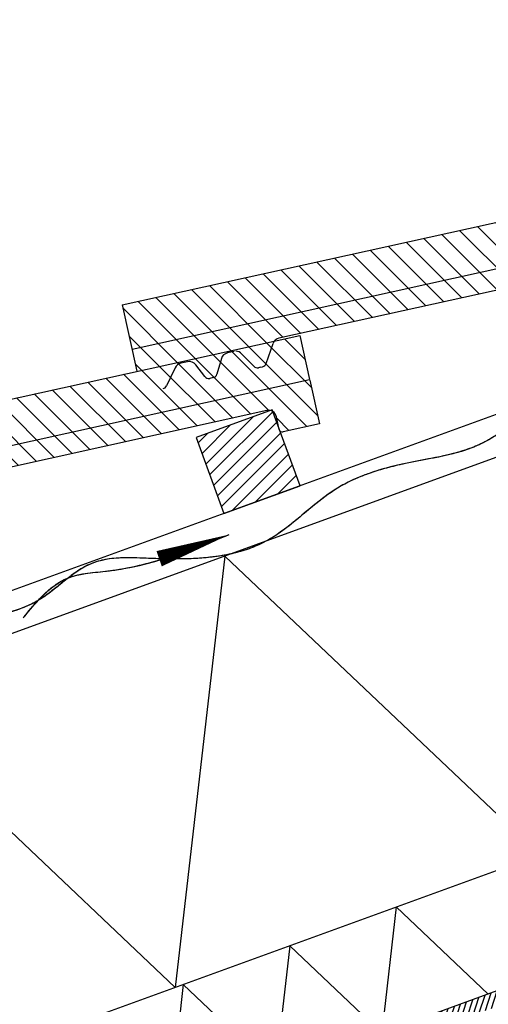
# Model space of a CAD drawing. Units: millimetres. Extents: x 13046 to 14961, y 10751 to 13512.
# Drawn here: x 13503 to 13793, y 12240 to 12849 of the extents above; entities that cross this region are included whole.
import ezdxf

# ---------------------------------------------------------------- set-up
doc = ezdxf.new("R2010")
doc.units = ezdxf.units.MM
doc.layers.add('c-1hatch', color=9, linetype='Continuous')
doc.layers.add('c-pjuvis', color=3, linetype='Continuous')
pattern_1 = [(135, (-257.239, -9215.316), (-6.735192, -6.735192), [])]

msp = doc.modelspace()

# ---------------------------------------------------------------- hatches: boundary and pattern name
at = {"layer": 'c-1hatch', "ltscale": 50}
h = msp.add_hatch(dxfattribs=at)
h.set_pattern_fill('ANSI31', color=256, scale=2, style=0)
h.set_pattern_definition([(45, (1413.588, 10.506), (-4.490128, 4.490128), [])])
h.paths.add_polyline_path([(13356.62815, 12497.72738), (13309.64352, 12480.62638), (13326.74453, 12433.64174), (13373.72916, 12450.74275)])
edge = h.paths.add_edge_path()
edge.add_arc((13665.29308, 12596.0967), 2, 192.45129884, 226.74263084, ccw=False)
edge.add_line((13663.34012, 12595.66548), (13663.01746, 12597.12678))
edge.add_line((13663.01746, 12597.12678), (13659.61009, 12606.48846))
edge.add_arc((13656.73285, 12602.39927), 5, 54.86892561, 78.92470108)
edge.add_line((13657.69334, 12607.30615), (13612.13844, 12590.72552))
edge.add_line((13612.13844, 12590.72552), (13629.23945, 12543.74089))
edge.add_line((13629.23945, 12543.74089), (13676.22408, 12560.8419))
edge.add_line((13676.22408, 12560.8419), (13663.92253, 12594.64014))
edge = h.paths.add_edge_path()
edge.add_line((13966.81557, 12703.64545), (13966.21101, 12703.51196))
edge.add_arc((13965.77979, 12705.46492), 2, 192.45129884, 282.45129884, ccw=False)
edge.add_line((13963.82683, 12705.0337), (13962.10196, 12712.84554))
edge.add_arc((13957.21956, 12711.76749), 5, 12.45129884, 78.92470108)
edge.add_line((13958.18005, 12716.67437), (13914.63336, 12700.82467))
edge.add_line((13914.63336, 12700.82467), (13931.73437, 12653.84004))
edge.add_line((13931.73437, 12653.84004), (13978.719, 12670.94105))
edge.add_line((13978.719, 12670.94105), (13966.81557, 12703.64545))
edge = h.paths.add_edge_path()
edge.add_line((14279.82886, 12780.53607), (14267.95548, 12813.1579))
edge.add_line((14267.95548, 12813.1579), (14266.69772, 12812.88018))
edge.add_arc((14266.2665, 12814.83314), 2, 192.45129884, 282.45129884, ccw=False)
edge.add_line((14264.31354, 12814.40192), (14262.58867, 12822.21376))
edge.add_arc((14257.70627, 12821.13571), 5, 12.45129884, 78.92470108)
edge.add_line((14258.66676, 12826.04259), (14215.74322, 12810.4197))
edge.add_line((14215.74322, 12810.4197), (14232.84423, 12763.43506))
edge.add_line((14232.84423, 12763.43506), (14279.82886, 12780.53607))
at = {"layer": 'c-1hatch', "ltscale": 5}
h = msp.add_hatch(dxfattribs=at)
h.set_pattern_fill('ANSI31', color=256, scale=3, angle=90, style=0)
h.set_pattern_definition(pattern_1)
h.paths.add_polyline_path([(13928.14665, 12748.74736, -0.275911836), (13931.87851, 12752.26421), (13935.99882, 12753.17398, -0.260445534), (13940.67, 12751.76857), (13948.17609, 12744.01173, 0.260445534), (13950.9788, 12743.16848), (13952.27128, 12743.45386), (13953.56377, 12743.73925, 0.260445534), (13955.75082, 12745.68425), (13960.06341, 12758.09886, -0.093516487), (13960.98601, 12759.70713), (13876.0185, 12740.94605), (13879.03531, 12727.28314), (13892.24005, 12730.19878, 0.232851759), (13894.30954, 12731.8548), (13899.59932, 12743.13841, -0.232851759), (13903.04848, 12745.89845), (13907.28526, 12746.83394, -0.292538213), (13912.34456, 12744.97637), (13917.90974, 12737.65153, 0.292538213), (13920.94533, 12736.53699), (13923.18012, 12737.03044, 0.275911836), (13925.41924, 12739.14055)], flags=17)
h.paths.add_polyline_path([(13982.63297, 12735.81241), (13976.5959, 12763.15384), (13960.98601, 12759.70713, 0.093516487), (13960.06341, 12758.09886), (13955.75082, 12745.68425, -0.260445534), (13953.56377, 12743.73925), (13952.27128, 12743.45386), (13950.9788, 12743.16848, -0.260445534), (13948.17609, 12744.01173), (13940.67, 12751.76857, 0.260445534), (13935.99882, 12753.17398), (13931.87851, 12752.26421, 0.275911836), (13928.14665, 12748.74736), (13925.41924, 12739.14055, -0.275911836), (13923.18012, 12737.03044), (13920.94533, 12736.53699, -0.292538213), (13917.90974, 12737.65153), (13912.34456, 12744.97637, 0.292538213), (13907.28526, 12746.83394), (13903.04848, 12745.89845, 0.232851759), (13899.59932, 12743.13841), (13894.30954, 12731.8548, -0.232851759), (13892.24005, 12730.19878), (13879.03531, 12727.28314), (13876.0185, 12740.94605), (13566.47446, 12672.59778), (13572.51153, 12645.25635)])
h.paths.add_polyline_path([(13961.61799, 12717.92568), (13966.81557, 12703.64545), (13988.67004, 12708.47099), (13982.63297, 12735.81241), (13572.51153, 12645.25635), (13575.53179, 12631.57783), (13660.4993, 12650.33891, -0.162960001), (13663.22178, 12651.97232), (13956.14151, 12716.64989, -0.10301626), (13958.18005, 12716.67437)])
h = msp.add_hatch(dxfattribs=at)
h.set_pattern_fill('ANSI31', color=256, scale=3, angle=90, style=0)
h.set_pattern_definition(pattern_1)
h.paths.add_polyline_path([(13682.14626, 12626.4442), (13676.10919, 12653.78563), (13265.98775, 12563.22956), (13272.02482, 12535.88813)])
h.paths.add_polyline_path([(13655.6548, 12607.28167, -0.10301626), (13657.69334, 12607.30615), (13659.12307, 12607.82653), (13659.61009, 12606.48846, -0.187224519), (13661.61524, 12603.47732), (13663.01746, 12597.12678), (13663.92253, 12594.64014, 0.247978232), (13665.7243, 12594.14374), (13688.18333, 12599.10277), (13682.14626, 12626.4442), (13272.02482, 12535.88813), (13275.04508, 12522.20961), (13360.01259, 12540.9707, -0.162960001), (13362.73507, 12542.6041)])
h.paths.add_polyline_path([(13359.08998, 12539.36242, -0.093516487), (13360.01259, 12540.9707), (13275.04508, 12522.20961), (13278.06189, 12508.5467), (13291.26662, 12511.46234, 0.232851759), (13293.33612, 12513.11836), (13298.6259, 12524.40197, -0.232851759), (13302.07505, 12527.16201), (13306.31183, 12528.0975, -0.292538213), (13311.37113, 12526.23994), (13316.93632, 12518.9151, 0.292538213), (13319.9719, 12517.80056), (13322.20669, 12518.29401, 0.275911836), (13324.44581, 12520.40411), (13327.17322, 12530.01092, -0.275911836), (13330.90509, 12533.52777), (13335.0254, 12534.43754, -0.260445534), (13339.69658, 12533.03213), (13347.20267, 12525.27529, 0.260445534), (13350.00538, 12524.43204), (13351.29786, 12524.71742), (13352.59034, 12525.00281, 0.260445534), (13354.7774, 12526.94781)], flags=17)
edge = h.paths.add_edge_path()
edge.add_line((13247.50784, 12516.1293), (13257.16595, 12489.58741))
edge.add_line((13257.16595, 12489.58741), (13381.65955, 12517.07598))
edge.add_line((13381.65955, 12517.07598), (13375.62248, 12544.41741))
edge.add_line((13375.62248, 12544.41741), (13360.01259, 12540.9707))
edge.add_arc((13363.81312, 12537.7217), 5, 139.47354855, 160.84379659)
edge.add_line((13359.08998, 12539.36242), (13354.7774, 12526.94781))
edge.add_arc((13351.94351, 12527.93225), 3, 282.45129884, 340.84379659, ccw=False)
edge.add_line((13352.59034, 12525.00281), (13351.29786, 12524.71742))
edge.add_line((13351.29786, 12524.71742), (13350.00538, 12524.43204))
edge.add_arc((13349.35855, 12527.36148), 3, 224.05880109, 282.45129884, ccw=False)
edge.add_line((13347.20267, 12525.27529), (13339.69658, 12533.03213))
edge.add_arc((13336.10345, 12529.55515), 5, 44.05880109, 102.45129884)
edge.add_line((13335.0254, 12534.43754), (13330.90509, 12533.52777))
edge.add_arc((13331.98314, 12528.64537), 5, 102.45129884, 164.15054307)
edge.add_line((13327.17322, 12530.01092), (13324.44581, 12520.40411))
edge.add_arc((13321.55986, 12521.22344), 3, 282.45129884, 344.15054307, ccw=False)
edge.add_line((13322.20669, 12518.29401), (13319.9719, 12517.80056))
edge.add_arc((13319.32507, 12520.73), 3, 217.22643941, 282.45129884, ccw=False)
edge.add_line((13316.93632, 12518.9151), (13311.37113, 12526.23994))
edge.add_arc((13307.38988, 12523.2151), 5, 37.22643941, 102.45129884)
edge.add_line((13306.31183, 12528.0975), (13302.07505, 12527.16201))
edge.add_arc((13303.1531, 12522.27961), 5, 102.45129884, 154.88270681)
edge.add_line((13298.6259, 12524.40197), (13293.33612, 12513.11836))
edge.add_arc((13290.61979, 12514.39178), 3, 282.45129884, 334.88270681, ccw=False)
edge.add_line((13291.26662, 12511.46234), (13278.06189, 12508.5467))
edge.add_line((13278.06189, 12508.5467), (13275.04508, 12522.20961))
edge.add_line((13275.04508, 12522.20961), (13247.50784, 12516.1293))
edge = h.paths.add_edge_path()
edge.add_line((13257.16595, 12489.58741), (13261.65008, 12477.26439))
edge.add_line((13261.65008, 12477.26439), (13355.16809, 12497.91345))
edge.add_arc((13356.24613, 12493.03105), 5, 12.45129884, 102.45129884, ccw=False)
edge.add_line((13361.12853, 12494.1091), (13362.90531, 12486.06223))
edge.add_arc((13364.92027, 12486.95746), 2.20489, 203.95521879, 286.62815911)
edge.add_line((13365.55122, 12484.84478), (13387.69662, 12489.73455))
edge.add_line((13387.69662, 12489.73455), (13381.65955, 12517.07598))
edge.add_line((13381.65955, 12517.07598), (13257.16595, 12489.58741))
h = msp.add_hatch(dxfattribs=at)
h.set_pattern_fill('ANSI31', color=256, angle=27)
h.paths.add_polyline_path([(14093.91518, 12346.79172), (14090.55353, 12355.14578), (13397.8323, 12103.01588), (13400.90982, 12094.5584)])
h.paths.add_polyline_path([(14098.48785, 12358.03364), (14090.55353, 12355.14578), (14093.91518, 12346.79172), (14101.82093, 12349.66918)])
h.paths.add_polyline_path([(14585.21556, 12525.61044), (14582.13804, 12534.06791), (14098.48785, 12358.03364), (14101.82093, 12349.66918)])

# ---------------------------------------------------------------- linework, layer by layer
for p, q in [((13629.74776, 12517.32146), (13599.06072, 12250.74947)), ((13824.22542, 12332.70272), (13629.74776, 12517.32146)), ((13599.06072, 12250.74947), (13404.58307, 12435.36821)), ((13735.67512, 12300.47305), (13726.72472, 12222.72293)), ((13792.5032, 12246.66434), (13735.67512, 12300.47305)), ((13669.89664, 12276.53164), (13660.94624, 12198.78152)), ((13726.72472, 12222.72293), (13669.89664, 12276.53164)), ((13604.11815, 12252.59023), (13595.16775, 12174.84011)), ((13660.94624, 12198.78152), (13604.11815, 12252.59023))]:
    msp.add_line(p, q, dxfattribs=at)
at = {"layer": 'c-1hatch', "ltscale": 51}
for points, knots in [([(14469.90357, 12842.49996), (14446.93117, 12830.48419), (14410.12897, 12811.23469), (14355.83203, 12793.207), (14309.03575, 12791.94093), (14290.49448, 12746.36573), (14251.69368, 12769.95455), (14213.79459, 12755.64615), (14186.90364, 12726.91273), (14148.34158, 12723.4345), (14110.41005, 12718.36648), (14078.41812, 12692.12599), (14036.60819, 12680.97576), (13995.27137, 12654.89924), (13953.44897, 12657.8956), (13913.13498, 12649.87047), (13905.20002, 12600.82617), (13860.75081, 12632.05483), (13822.07694, 12612.48074), (13789.0587, 12581.63113), (13741.66129, 12576.07977), (13694.02902, 12561.46601), (13654.43129, 12516.15293), (13596.71917, 12514.54441), (13544.74763, 12518.3084), (13518.1065, 12487.60936), (13482.68325, 12478.42796), (13445.38268, 12478.18375), (13422.33751, 12449.36661), (13379.92467, 12459.78637), (13345.25556, 12414.88339), (13303.61731, 12416.72854), (13283.28009, 12417.82198)], [0, 0, 0, 0, 77.300080256, 123.836144469, 173.929302054, 203.997566809, 239.417235818, 277.794422554, 318.997054608, 352.378996134, 389.958403521, 432.245084237, 471.896193911, 519.127067792, 573.562780223, 596.043107585, 635.120602648, 672.564445715, 711.279951719, 756.846685465, 806.008817979, 849.63668202, 904.256957954, 975.435160528, 1013.495377125, 1052.619486714, 1087.126202405, 1121.066751443, 1160.908119959, 1179.799349652, 1241.46011298, 1300.015278166, 1300.015278166, 1300.015278166, 1300.015278166]), ([(13839.15589, 12620.14423), (13834.40739, 12618.02984), (13816.27266, 12607.05768), (13789.0587, 12581.63113), (13741.66129, 12576.07977), (13694.02904, 12561.46601), (13671.06684, 12535.18958), (13655.49116, 12526.69129)], [696.022674173, 696.022674173, 696.022674173, 696.022674173, 711.279951719, 756.846685465, 806.008817979, 849.63668202, 904.256889388, 904.256889388, 904.256889388, 904.256889388]), ([(13788.9277, 12587.16672), (13788.5742, 12586.99157), (13786.79416, 12586.12751), (13784.97678, 12585.33842), (13783.50069, 12584.74843)], [755.631144547, 755.631144547, 755.631144547, 755.631144547, 756.846685465, 761.72770132, 761.72770132, 761.72770132, 761.72770132]), ([(13757.07, 12577.63429), (13751.48949, 12576.53873), (13745.46903, 12575.45022), (13739.51595, 12574.15728), (13739.1384, 12574.07436)], [789.217581202, 789.217581202, 789.217581202, 789.217581202, 806.008817979, 807.146813986, 807.146813986, 807.146813986, 807.146813986]), ([(13701.67635, 12560.69376), (13700.88193, 12560.24016), (13694.74416, 12556.60905), (13689.02572, 12552.18854), (13684.13781, 12548.18676)], [846.881315268, 846.881315268, 846.881315268, 846.881315268, 849.63668202, 868.347222097, 868.347222097, 868.347222097, 868.347222097]), ([(13655.49116, 12526.69129), (13655.49114, 12526.69128), (13648.64491, 12522.95589), (13641.25577, 12520.40094), (13633.51027, 12518.6909)], [904.256889388, 904.256889388, 904.256889388, 904.256889388, 904.256957954, 928.26497985, 928.26497985, 928.26497985, 928.26497985]), ([(13655.49116, 12526.69129), (13655.49114, 12526.69128), (13653.96029, 12525.85603), (13652.40229, 12525.0798), (13650.81925, 12524.35884)], [904.256889388, 904.256889388, 904.256889388, 904.256889388, 904.256957954, 909.625218989, 909.625218989, 909.625218989, 909.625218989]), ([(13589.22245, 12515.71475), (13587.86295, 12515.75447), (13573.14256, 12516.25193), (13552.5689, 12517.74195), (13537.71039, 12507.42831), (13533.24466, 12503.95582)], [971.560821077, 971.560821077, 971.560821077, 971.560821077, 975.435160528, 1013.495377125, 1030.292193541, 1030.292193541, 1030.292193541, 1030.292193541]), ([(13548.08462, 12512.99426), (13547.79442, 12512.88206), (13545.58013, 12511.99449), (13543.44655, 12510.89011), (13541.63358, 12509.81107)], [1012.521479923, 1012.521479923, 1012.521479923, 1012.521479923, 1013.495377125, 1019.987231322, 1019.987231322, 1019.987231322, 1019.987231322]), ([(13589.22245, 12515.71475), (13587.86295, 12515.75447), (13583.87163, 12515.88935), (13579.88256, 12516.06587), (13577.26955, 12516.15374)], [971.560821077, 971.560821077, 971.560821077, 971.560821077, 975.435160528, 982.931065705, 982.931065705, 982.931065705, 982.931065705]), ([(13533.24466, 12503.95582), (13527.30855, 12499.33998), (13521.31511, 12493.9848), (13514.66269, 12490.00535), (13514.43387, 12489.87052)], [1030.292193541, 1030.292193541, 1030.292193541, 1030.292193541, 1052.619486714, 1053.412093005, 1053.412093005, 1053.412093005, 1053.412093005]), ([(13514.43387, 12489.87052), (13504.70078, 12484.13551), (13482.41024, 12478.42617), (13445.38268, 12478.18375), (13422.33751, 12449.36661), (13379.92467, 12459.78637), (13345.25556, 12414.88339), (13303.61731, 12416.72854), (13283.28009, 12417.82198)], [1053.412093005, 1053.412093005, 1053.412093005, 1053.412093005, 1087.126202405, 1121.066751443, 1160.908119959, 1179.799349652, 1241.46011298, 1300.015278166, 1300.015278166, 1300.015278166, 1300.015278166]), ([(13517.77638, 12491.98565), (13516.90094, 12491.39521), (13515.7913, 12490.68048), (13514.66269, 12490.00535), (13514.43387, 12489.87052)], [1049.489716972, 1049.489716972, 1049.489716972, 1049.489716972, 1052.619486714, 1053.412093005, 1053.412093005, 1053.412093005, 1053.412093005])]:
    msp.add_open_spline(points, degree=3, knots=knots, dxfattribs=at)
for points in [[(13794.86782, 12590.4321), (13792.92492, 12589.26386), (13790.94939, 12588.16839), (13788.9277, 12587.16672)], [(13778.45822, 12582.91193), (13771.60383, 12580.63798), (13764.3866, 12579.07068), (13757.07, 12577.63429)], [(13783.50069, 12584.74843), (13781.84501, 12584.08666), (13780.16283, 12583.47744), (13778.45822, 12582.91193)], [(13739.1384, 12574.07436), (13735.49736, 12573.27465), (13731.88377, 12572.39497), (13728.31884, 12571.40267)], [(13718.96143, 12568.47329), (13716.60332, 12567.64378), (13714.27652, 12566.7486), (13711.98774, 12565.77741)], [(13728.31884, 12571.40267), (13725.15647, 12570.52242), (13722.0324, 12569.55355), (13718.96143, 12568.47329)], [(13706.06313, 12563.04238), (13704.58057, 12562.29856), (13703.11764, 12561.51672), (13701.67635, 12560.69376)], [(13711.98774, 12565.77741), (13709.98217, 12564.9264), (13708.0058, 12564.01703), (13706.06313, 12563.04238)], [(13684.13781, 12548.18676), (13680.63986, 12545.32295), (13677.19134, 12542.383), (13673.71083, 12539.5322)], [(13673.71083, 12539.5322), (13671.2401, 12537.50847), (13668.75325, 12535.52968), (13666.22117, 12533.65494)], [(13666.22117, 12533.65494), (13664.3415, 12532.26325), (13662.43691, 12530.92891), (13660.49548, 12529.6761)], [(13650.81925, 12524.35884), (13649.34843, 12523.689), (13647.85598, 12523.06686), (13646.34356, 12522.48943)], [(13660.49548, 12529.6761), (13658.85603, 12528.61816), (13657.19032, 12527.61837), (13655.49116, 12526.69129)], [(13633.51027, 12518.6909), (13620.32093, 12515.77897), (13606.09819, 12515.31696), (13591.76295, 12515.64813)], [(13633.51027, 12518.6909), (13631.73566, 12518.2991), (13629.94235, 12517.95166), (13628.13257, 12517.64453)], [(13635.96337, 12519.26413), (13635.14983, 12519.06328), (13634.33205, 12518.87233), (13633.51027, 12518.6909)], [(13640.72489, 12520.57102), (13639.15532, 12520.0948), (13637.56757, 12519.6602), (13635.96337, 12519.26413)], [(13646.34356, 12522.48943), (13644.49934, 12521.78531), (13642.62544, 12521.14766), (13640.72489, 12520.57102)], [(13550.34735, 12513.78976), (13549.58466, 12513.54712), (13548.83022, 12513.28253), (13548.08462, 12512.99426)], [(13553.76034, 12514.72257), (13552.60612, 12514.45534), (13551.46783, 12514.14623), (13550.34735, 12513.78976)], [(13557.37221, 12515.42054), (13556.15274, 12515.22823), (13554.9481, 12514.99757), (13553.76034, 12514.72257)], [(13562.63899, 12516.02405), (13560.85746, 12515.88849), (13559.09994, 12515.693), (13557.37221, 12515.42054)], [(13570.02613, 12516.28739), (13567.52906, 12516.2819), (13565.06182, 12516.2084), (13562.63899, 12516.02405)], [(13577.26955, 12516.15374), (13574.83623, 12516.23556), (13572.4175, 12516.29266), (13570.02613, 12516.28739)], [(13591.76295, 12515.64813), (13590.91644, 12515.66768), (13590.06955, 12515.69001), (13589.22245, 12515.71475)], [(13591.76295, 12515.64813), (13590.91644, 12515.66768), (13590.06955, 12515.69001), (13589.22245, 12515.71475)], [(13599.49451, 12515.55606), (13596.92457, 12515.55455), (13594.34558, 12515.58847), (13591.76295, 12515.64813)], [(13610.43396, 12515.80755), (13606.81637, 12515.63265), (13603.16465, 12515.55822), (13599.49451, 12515.55606)], [(13620.45944, 12516.58261), (13617.15582, 12516.22148), (13613.80974, 12515.97077), (13610.43396, 12515.80755)], [(13628.13257, 12517.64453), (13625.60494, 12517.21558), (13623.04519, 12516.86527), (13620.45944, 12516.58261)], [(13538.77223, 12507.99429), (13537.37657, 12507.05564), (13536.00091, 12506.05834), (13534.63613, 12505.02443)], [(13541.63358, 12509.81107), (13540.66876, 12509.23683), (13539.71592, 12508.62897), (13538.77223, 12507.99429)], [(13531.31813, 12502.43721), (13529.51548, 12500.99986), (13527.71892, 12499.52939), (13525.90683, 12498.07789)], [(13533.24466, 12503.95582), (13532.60106, 12503.45537), (13531.95921, 12502.94839), (13531.31813, 12502.43721)], [(13534.63613, 12505.02443), (13534.17117, 12504.67218), (13533.70746, 12504.31569), (13533.24466, 12503.95582)], [(13521.65783, 12494.76322), (13520.38175, 12493.8034), (13519.0903, 12492.87183), (13517.77638, 12491.98565)], [(13525.90683, 12498.07789), (13524.50316, 12496.95354), (13523.09018, 12495.84058), (13521.65783, 12494.76322)], [(13513.7443, 12489.47033), (13512.2707, 12488.62806), (13510.76659, 12487.85037), (13509.23579, 12487.13211)], [(13514.43387, 12489.87052), (13514.20477, 12489.73553), (13513.97491, 12489.60214), (13513.7443, 12489.47033)], [(13505.69795, 12485.59398), (13504.14397, 12484.96928), (13502.56668, 12484.39904), (13500.96978, 12483.87827)], [(13509.23579, 12487.13211), (13508.07139, 12486.58576), (13506.89155, 12486.0738), (13505.69795, 12485.59398)]]:
    msp.add_open_spline(points, degree=3, dxfattribs=at)
at = {"layer": 'c-pjuvis', "ltscale": 5}
for p, q in [((14467.58583, 12848.87402), (13283.28009, 12417.82198)), ((14476.1345, 12825.38104), (13291.82876, 12394.329)), ((14558.20177, 12599.84827), (13373.89603, 12168.79623)), ((14582.13804, 12534.06791), (13397.8323, 12103.01588))]:
    msp.add_line(p, q, dxfattribs=at)
at = {"layer": 'c-pjuvis'}
for p, q in [((13566.47446, 12672.59778), (13976.5959, 12763.15384)), ((13572.51153, 12645.25635), (13982.63297, 12735.81241)), ((13956.14151, 12716.64989), (13663.22178, 12651.97232)), ((13265.98775, 12563.22956), (13676.10919, 12653.78563)), ((13676.10919, 12653.78563), (13682.11915, 12626.56697)), ((13655.26411, 12636.31603), (13659.57669, 12648.73064)), ((13635.51211, 12643.80576), (13631.3918, 12642.89599)), ((13647.68938, 12634.64351), (13640.18329, 12642.40035)), ((13599.11261, 12633.77019), (13593.82283, 12622.48658)), ((13606.79854, 12637.46572), (13602.56176, 12636.53023)), ((13617.42303, 12628.28331), (13611.85785, 12635.60816)), ((13627.65994, 12639.37914), (13624.93252, 12629.77233)), ((13651.78457, 12634.08564), (13650.49209, 12633.80026)), ((13651.78457, 12634.08564), (13653.07705, 12634.37103)), ((13622.69341, 12627.66222), (13620.45861, 12627.16878)), ((13272.02482, 12535.88813), (13682.14626, 12626.4442)), ((13682.23717, 12626.03249), (13688.18333, 12599.10277)), ((13655.6548, 12607.28167), (13362.73507, 12542.6041)), ((13663.34012, 12595.66548), (13661.61524, 12603.47732)), ((13688.18333, 12599.10277), (13665.7243, 12594.14374))]:
    msp.add_line(p, q, dxfattribs=at)
at = {"layer": 'c-pjuvis', "ltscale": 70}
msp.add_line((13566.47446, 12672.59778), (13575.53179, 12631.57783), dxfattribs=at)
at = {"layer": 'c-pjuvis'}
msp.add_lwpolyline([(13629.23945, 12543.74089), (13676.22408, 12560.8419), (13659.12307, 12607.82653), (13612.13844, 12590.72552)], close=True, dxfattribs=at)
at = {"layer": 'c-pjuvis', "ltscale": 5}
msp.add_lwpolyline([(13632.46601, 12530.61581, 0, 10, 0), (13589.22245, 12515.71475, 0, 0, 0)], format="xyseb", dxfattribs=at)
at = {"layer": 'c-pjuvis'}
for centre, radius, start, end in [((13664.29983, 12647.08992), 5, 102.45129884, 160.84379659), ((13632.46985, 12638.01359), 5, 102.45129884, 164.15054307), ((13636.59016, 12638.92336), 5, 44.05880109, 89.15528462), ((13603.63981, 12631.64783), 5, 102.45129884, 154.88270681), ((13607.87659, 12632.58332), 5, 37.22643941, 102.45129884), ((13649.84526, 12636.7297), 3, 224.05880109, 282.45129884), ((13652.43023, 12637.30047), 3, 282.45129884, 340.84379659), ((13619.81179, 12630.09821), 3, 217.22643941, 282.45129884), ((13622.04658, 12630.59166), 3, 282.45129884, 344.15054307), ((13591.1065, 12623.76), 3, 282.45129884, 334.88270681), ((13656.73285, 12602.39927), 5, 12.45129884, 102.45129884), ((13665.29308, 12596.0967), 2, 192.45129884, 282.45129884)]:
    msp.add_arc(centre, radius, start, end, dxfattribs=at)
at = {"layer": 'c-pjuvis', "ltscale": 5}
msp.add_spline([(13505.26824, 12479.14209), (13533.24468, 12503.95584), (13557.52001, 12508.15753), (13632.46601, 12530.61581)], degree=3, dxfattribs=at)
for points in [[(13591.76295, 12515.64813), (13605.58917, 12519.89374), (13619.02759, 12525.25477), (13632.46601, 12530.61581)], [(13614.40324, 12523.52354), (13620.44728, 12525.82114), (13626.45665, 12528.21847), (13632.46601, 12530.61581)], [(13595.6793, 12516.88286), (13601.98188, 12518.9202), (13608.21076, 12521.16952), (13614.40324, 12523.52354)], [(13565.68251, 12509.33317), (13570.57805, 12510.16259), (13575.40168, 12511.19887), (13580.16847, 12512.39864)], [(13580.16847, 12512.39864), (13584.06859, 12513.38027), (13587.93067, 12514.47135), (13591.76295, 12515.64813)], [(13591.76295, 12515.64813), (13593.07176, 12516.05003), (13594.3771, 12516.46192), (13595.6793, 12516.88286)], [(13539.7148, 12505.85312), (13541.01931, 12506.13301), (13542.34556, 12506.3684), (13543.68716, 12506.57351)], [(13543.68716, 12506.57351), (13547.73132, 12507.19178), (13551.91505, 12507.53483), (13556.06382, 12507.99169)], [(13514.43387, 12489.87052), (13520.05026, 12495.94389), (13526.07632, 12501.15373), (13533.24466, 12503.95582)], [(13523.2573, 12498.13991), (13524.04524, 12498.75204), (13524.84568, 12499.33784), (13525.66012, 12499.89414)], [(13525.66012, 12499.89414), (13526.27725, 12500.31567), (13526.90241, 12500.72027), (13527.53625, 12501.10655)], [(13527.53625, 12501.10655), (13528.33034, 12501.59049), (13529.13806, 12502.0457), (13529.96069, 12502.46947)], [(13529.96069, 12502.46947), (13530.58852, 12502.79289), (13531.22503, 12503.09801), (13531.8708, 12503.38361)], [(13531.8708, 12503.38361), (13532.32413, 12503.5841), (13532.78201, 12503.77497), (13533.24466, 12503.95582)], [(13534.80599, 12504.52328), (13535.49586, 12504.75602), (13536.195, 12504.96928), (13536.90234, 12505.16552)], [(13536.90234, 12505.16552), (13537.82667, 12505.42197), (13538.76497, 12505.64934), (13539.7148, 12505.85312)], [(13515.38017, 12490.88115), (13516.78188, 12492.35894), (13518.2112, 12493.77857), (13519.67921, 12495.11664)], [(13519.67921, 12495.11664), (13520.84562, 12496.1798), (13522.03646, 12497.19147), (13523.2573, 12498.13991)], [(13505.26824, 12479.14209), (13508.28075, 12482.80824), (13511.29326, 12486.47439), (13514.43387, 12489.87052)], [(13510.00845, 12484.85005), (13511.46368, 12486.56551), (13512.93417, 12488.2488), (13514.43387, 12489.87052)], [(13514.43387, 12489.87052), (13514.74798, 12490.21019), (13515.06337, 12490.54715), (13515.38017, 12490.88115)], [(13505.26824, 12479.14209), (13506.84222, 12481.05758), (13508.4162, 12482.97307), (13510.00845, 12484.85005)]]:
    msp.add_open_spline(points, degree=3, dxfattribs=at)
for points, knots in [([(13533.24466, 12503.95582), (13533.24467, 12503.95583), (13540.60802, 12506.83414), (13561.29298, 12507.64953), (13580.66532, 12512.24039), (13591.76295, 12515.64813)], [37.395193585, 37.395193585, 37.395193585, 37.395193585, 37.395229631, 62.031487696, 96.868117506, 96.868117506, 96.868117506, 96.868117506]), ([(13556.06382, 12507.99169), (13556.54979, 12508.0452), (13559.78394, 12508.4121), (13562.98436, 12508.87604), (13565.68251, 12509.33317)], [60.600185178, 60.600185178, 60.600185178, 60.600185178, 62.031487696, 70.135033143, 70.135033143, 70.135033143, 70.135033143]), ([(13533.24466, 12503.95582), (13533.24467, 12503.95583), (13533.75939, 12504.15703), (13534.28, 12504.34582), (13534.80599, 12504.52328)], [37.395193585, 37.395193585, 37.395193585, 37.395193585, 37.395229631, 39.117342108, 39.117342108, 39.117342108, 39.117342108])]:
    msp.add_open_spline(points, degree=3, knots=knots, dxfattribs=at)

doc.saveas('drawing.dxf')
